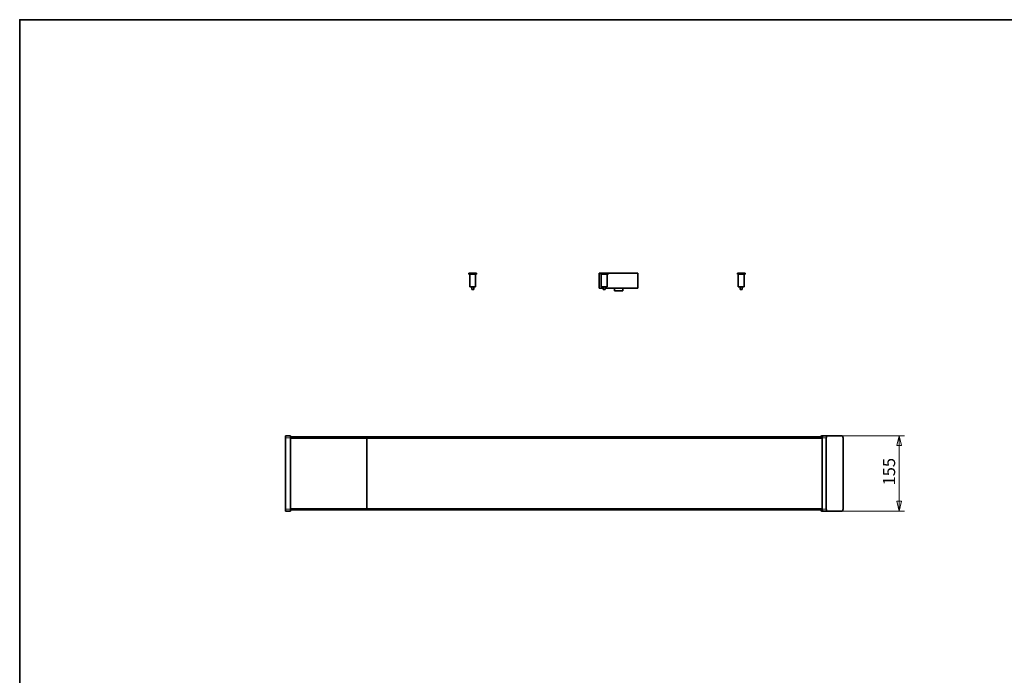
# Model space of a CAD drawing. Units: millimetres. Extents: x 70 to 4130, y 100 to 2920.
# Drawn here: x 70 to 2100, y 1567 to 2920 of the extents above; entities that cross this region are included whole.
import ezdxf

# ---------------------------------------------------------------- set-up
doc = ezdxf.new("R2010")
doc.units = ezdxf.units.MM
doc.header["$LTSCALE"] = 10
doc.layers.get('0').update_dxf_attribs({"lineweight": 25})
for name, color, linetype, lineweight in [('Bemaßung (ISO)', 7, 'Continuous', 9), ('Rahmen (ISO)', 7, 'Continuous', 35), ('Sichtbar (ISO)', 7, 'Continuous', 35), ('Sichtbar schmal (ISO)', 7, 'Continuous', 18)]:
    doc.layers.add(name, color=color, linetype=linetype, lineweight=lineweight)
doc.styles.add('Bezeichnungstext (DIN)', font='txt')
doc.dimstyles.new('MoltoLuce', dxfattribs={"dimscale": 10, "dimtxt": 2.5, "dimasz": 2, "dimexe": 1.1, "dimexo": 0, "dimgap": 0.8, "dimtad": 1, "dimrnd": 1e-08, "dimtxsty": 'Bezeichnungstext (DIN)', "dimblk": 'Filled-1', "dimcen": 0.09, "dimdle": 10, "dimclrd": 256, "dimclre": 256, "dimclrt": 256, "dimadec": 1, "dimazin": 2, "dimtfac": 1.2, "dimtmove": 0, "dimatfit": 3, "dimfxl": 1, "dimtolj": 1, "dimlwd": -1, "dimlwe": -1, "dimarcsym": 0})

# ---------------------------------------------------------------- blocks, each defined once
blk = doc.blocks.new('Ränder Standardrahmen')
at = {"layer": 'Rahmen (ISO)', "flags": 128}
blk.add_lwpolyline([(7, 10), (7, 292), (413, 292), (413, 10), (7, 10)], dxfattribs=at)
blk = doc.blocks.new('Filled-1')
at = {"color": 0}
for p, q in [((0, 0), (-1, 0.25)), ((-1, 0.25), (-1, -0.25)), ((-1, 0), (0, 0)), ((-1, -0.25), (0, 0))]:
    blk.add_line(p, q, dxfattribs=at)
at = {"color": 0, "flags": 128}
blk.add_lwpolyline([(-1, -0.25), (0, 0), (-1, 0.25), (-1, -0.25)], dxfattribs=at)
at = {"color": 0}
blk.add_solid([(-1, -0.25), (0, 0), (-1, 0.25), (-1, -0.25)], dxfattribs=at)
blk = doc.blocks.new('*D15')
at = {"layer": 'Bemaßung (ISO)'}
for p, q in [((1765.5, 2061.2), (1894.3, 2061.2)), ((1883.3, 1926.2), (1883.3, 2041.2)), ((1765.5, 1906.2), (1894.3, 1906.2))]:
    blk.add_line(p, q, dxfattribs=at)
at = {"layer": 'Defpoints', "color": 0}
for p in [(1765.5, 2061.2), (1883.3, 2061.2), (1765.5, 1906.2)]:
    blk.add_point(p, dxfattribs=at)
at = {"layer": 'Bemaßung (ISO)', "xscale": 20, "yscale": 20, "zscale": 20}
for p, rotation in [((1883.3, 2061.2), 90), ((1883.3, 1906.2), 270)]:
    blk.add_blockref('Filled-1', p, dxfattribs=dict(at, rotation=rotation))
at = {"layer": 'Bemaßung (ISO)', "insert": (1849.9, 1958.9), "char_height": 25, "attachment_point": 1, "rotation": 90, "style": 'Bezeichnungstext (DIN)'}
blk.add_mtext('\\A1;155', dxfattribs=at)

msp = doc.modelspace()

# ---------------------------------------------------------------- linework, layer by layer
at = {"layer": 'Sichtbar (ISO)'}
for p, q in [((996.159, 2397.024), (1011.959, 2397.024)), ((996.159, 2397.024), (996.159, 2395.024)), ((1011.959, 2397.024), (1011.959, 2395.024)), ((1267.159, 2397.024), (1264.732, 2397.024)), ((1264.732, 2366.024), (1264.732, 2397.024)), ((1267.159, 2397.024), (1282.959, 2397.024)), ((1267.159, 2397.024), (1267.159, 2395.024)), ((1282.959, 2397.024), (1282.959, 2395.024)), ((1344.732, 2397.024), (1282.959, 2397.024)), ((1344.732, 2366.024), (1344.732, 2397.024)), ((1549.613, 2397.024), (1565.413, 2397.024)), ((1549.613, 2397.024), (1549.613, 2395.024)), ((1565.413, 2397.024), (1565.413, 2395.024)), ((996.159, 2395.024), (1011.959, 2395.024)), ((998.059, 2395.024), (998.059, 2369.024)), ((1010.059, 2395.024), (1010.059, 2369.024)), ((1267.159, 2395.024), (1282.959, 2395.024)), ((1269.059, 2395.024), (1269.059, 2369.024)), ((1281.059, 2395.024), (1281.059, 2369.024)), ((1549.613, 2395.024), (1565.413, 2395.024)), ((1551.513, 2395.024), (1551.513, 2369.024)), ((1563.513, 2395.024), (1563.513, 2369.024)), ((998.059, 2369.024), (1010.059, 2369.024)), ((1002.059, 2369.024), (1002.059, 2363.524)), ((1002.059, 2363.524), (1006.059, 2363.524)), ((1006.059, 2369.024), (1006.059, 2363.524)), ((1273.059, 2366.024), (1264.732, 2366.024)), ((1269.059, 2369.024), (1281.059, 2369.024)), ((1273.059, 2369.024), (1273.059, 2363.524)), ((1273.059, 2363.524), (1277.059, 2363.524)), ((1277.059, 2369.024), (1277.059, 2363.524)), ((1344.732, 2366.024), (1277.059, 2366.024)), ((1296.232, 2360.524), (1296.232, 2366.024)), ((1313.232, 2360.524), (1296.232, 2360.524)), ((1313.232, 2360.524), (1313.232, 2366.024)), ((1551.513, 2369.024), (1563.513, 2369.024)), ((1555.513, 2369.024), (1555.513, 2363.524)), ((1555.513, 2363.524), (1559.513, 2363.524)), ((1559.513, 2369.024), (1559.513, 2363.524)), ((628.059, 2061.224), (618.059, 2061.224)), ((618.059, 2057.224), (618.059, 2061.224)), ((618.059, 1910.224), (618.059, 2057.224)), ((628.059, 2061.224), (628.059, 2057.224)), ((793.677, 2059.524), (628.059, 2059.524)), ((788.676, 2058.724), (628.059, 2058.724)), ((628.059, 2057.224), (628.059, 1910.224)), ((785.677, 1911.724), (785.677, 2055.724)), ((1724.49, 2058.724), (788.676, 2058.724)), ((1724.707, 2059.524), (793.677, 2059.524)), ((793.677, 2058.724), (793.677, 2059.524)), ((1726.344, 2061.224), (1723.254, 2061.224)), ((1724.344, 1910.224), (1724.344, 2057.224)), ((1735.004, 2061.224), (1726.344, 2061.224)), ((1733.004, 2057.224), (1733.004, 1910.224)), ((1765.504, 2061.224), (1735.004, 2061.224)), ((1767.504, 1910.224), (1767.504, 2057.224)), ((618.059, 1906.224), (618.059, 1910.224)), ((628.059, 1910.224), (628.059, 1906.224)), ((628.059, 1908.724), (788.676, 1908.724)), ((788.676, 1908.724), (1724.49, 1908.724)), ((618.059, 1906.224), (628.059, 1906.224)), ((1723.254, 1906.224), (1726.344, 1906.224)), ((1726.344, 1906.224), (1735.004, 1906.224)), ((1735.004, 1906.224), (1765.504, 1906.224))]:
    msp.add_line(p, q, dxfattribs=at)
for centre, major_axis, start_param, end_param in [((1723.254, 2057.224), (0, 4), 0, 0.95819218), ((1726.344, 2057.224), (0, 4), 0, 1.57079633), ((1735.004, 2057.224), (0, 4), 0, 1.57079633), ((1765.504, 2057.224), (0, 4), 4.71238898, 6.28318531), ((1723.254, 1910.224), (0, -4), 5.09678575, 6.28318531), ((1726.344, 1910.224), (0, -4), 4.71238898, 6.28318531), ((1735.004, 1910.224), (0, -4), 4.71238898, 6.28318531), ((1765.504, 1910.224), (0, -4), 0, 1.57079633)]:
    msp.add_ellipse(centre, major_axis=major_axis, ratio=0.5, start_param=start_param, end_param=end_param, dxfattribs=at)
for points, knots in [([(785.676, 2055.724), (785.676, 2056.027), (785.726, 2056.333), (785.914, 2056.92), (786.057, 2057.206), (786.427, 2057.731), (786.664, 2057.974), (787.188, 2058.347), (787.475, 2058.489), (787.917, 2058.628), (788.065, 2058.663), (788.367, 2058.711), (788.522, 2058.724), (788.676, 2058.724)], [0, 0, 0, 0, 0.090955829, 0.090955829, 0.184758103, 0.184758103, 0.283797964, 0.283797964, 0.377579328, 0.377579328, 0.422885406, 0.422885406, 0.469254925, 0.469254925, 0.469254925, 0.469254925]), ([(788.676, 1908.724), (788.547, 1908.724), (788.417, 1908.732), (788.163, 1908.766), (788.038, 1908.791), (787.712, 1908.877), (787.514, 1908.951), (787.139, 1909.139), (786.961, 1909.253), (786.634, 1909.516), (786.485, 1909.667), (786.223, 1909.993), (786.108, 1910.171), (785.917, 1910.543), (785.84, 1910.74), (785.714, 1911.196), (785.676, 1911.461), (785.676, 1911.724)], [0, 0, 0, 0, 0.038810121, 0.038810121, 0.076986052, 0.076986052, 0.139822017, 0.139822017, 0.202692012, 0.202692012, 0.265544047, 0.265544047, 0.328367506, 0.328367506, 0.3911954, 0.3911954, 0.470057982, 0.470057982, 0.470057982, 0.470057982])]:
    msp.add_open_spline(points, degree=3, knots=knots, dxfattribs=at)
at = {"layer": 'Sichtbar schmal (ISO)'}
for p, q in [((618.059, 2057.224), (628.059, 2057.224)), ((628.059, 2055.724), (785.683, 2055.724)), ((785.676, 2055.724), (1724.344, 2055.724)), ((1724.344, 2057.224), (1733.004, 2057.224)), ((628.059, 1910.224), (618.059, 1910.224)), ((785.676, 1911.724), (628.059, 1911.724)), ((1724.344, 1911.724), (785.676, 1911.724)), ((1733.004, 1910.224), (1724.344, 1910.224))]:
    msp.add_line(p, q, dxfattribs=at)

# ---------------------------------------------------------------- block references
at = {"xscale": 10, "yscale": 10, "zscale": 10}
msp.add_blockref('Ränder Standardrahmen', (0, 0), dxfattribs=at)

# ---------------------------------------------------------------- dimensions: what is measured, and where the dimension line sits
at = {"layer": 'Bemaßung (ISO)'}
dim = msp.add_linear_dim(base=(1883.256, 2061.224), p1=(1765.504, 1906.224), p2=(1765.504, 2061.224), angle=270, dimstyle='MoltoLuce', override={"dimgap": 0.8, "dimdec": 2, "dimtol": 0, "dimlim": 0, "dimtp": 0, "dimtm": 0, "dimtdec": 2, "dimtofl": 0, "dimatfit": 1}, dxfattribs=at)
dim.commit()
dim.dimension.update_dxf_attribs({"geometry": '*D15', "text_midpoint": (1883.256, 1983.724), "dimtype": 160})

doc.saveas('drawing.dxf')
